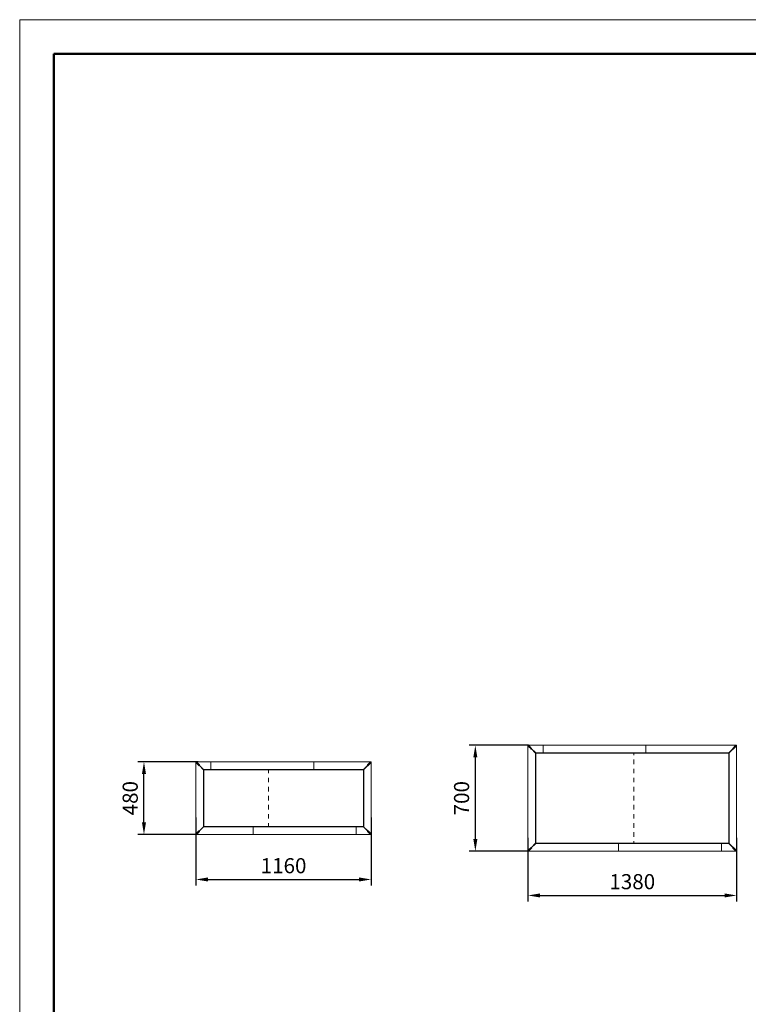
# Model space of a CAD drawing. Units: millimetres. Extents: x 300 to 15452, y 289 to 13311.
# Drawn here: x 300 to 5118, y 6800 to 13311 of the extents above; entities that cross this region are included whole.
import ezdxf

# ---------------------------------------------------------------- set-up
doc = ezdxf.new("R2010")
doc.units = ezdxf.units.MM
doc.header["$PDSIZE"] = -1
for name, color, linetype, lineweight in [('STAMP', 1, 'Continuous', 15), ('VELOPA-DIM', 2, 'Continuous', 15), ('VELOPA-FIG10', 2, 'Continuous', 9)]:
    doc.layers.add(name, color=color, linetype=linetype, lineweight=lineweight)
doc.styles.add('2-5TXT', font='arial.ttf')
doc.dimstyles.new('VELOPA', dxfattribs={"dimscale": 0, "dimtxt": 2.5, "dimasz": 2, "dimexe": 1, "dimexo": 1, "dimgap": 1, "dimtad": 1, "dimdec": 0, "dimdsep": 46, "dimtxsty": '2-5TXT', "dimcen": 8, "dimadec": 1, "dimazin": 0, "dimtfac": 1, "dimtdec": 0, "dimtmove": 0, "dimatfit": 3, "dimfxl": 1, "dimtolj": 1, "dimtzin": 0, "dimarcsym": 0})

# ---------------------------------------------------------------- blocks, each defined once
blk = doc.blocks.new('*D103')
at = {"layer": 'DEFPOINTS', "color": 0, "transparency": 16777216}
for p in [(1122, 8402.9), (1520.3, 8402.9), (1520.3, 7922.9)]:
    blk.add_point(p, dxfattribs=at)
at = {"layer": 'VELOPA-DIM', "color": 0, "lineweight": -2, "transparency": 16777216}
for p, q in [((1480.3, 8402.9), (1082, 8402.9)), ((1122, 8002.9), (1122, 8322.9)), ((1480.3, 7922.9), (1082, 7922.9))]:
    blk.add_line(p, q, dxfattribs=at)
at = {"layer": 'VELOPA-DIM', "color": 0, "transparency": 16777216}
for points in [[(1108.7, 8322.9), (1135.4, 8322.9), (1122, 8402.9)], [(1108.7, 8002.9), (1135.4, 8002.9), (1122, 7922.9)]]:
    blk.add_solid(points, dxfattribs=at)
at = {"layer": 'VELOPA-DIM', "color": 0, "lineweight": 5, "transparency": 16777216, "insert": (1031, 8162.9), "char_height": 100, "attachment_point": 5, "rotation": 90, "style": '2-5TXT'}
blk.add_mtext('\\A1;480', dxfattribs=at)
blk = doc.blocks.new('*D104')
at = {"layer": 'DEFPOINTS', "color": 0, "transparency": 16777216}
for p in [(3313.1, 8512.9), (3704.5, 8512.9), (3704.5, 7812.9)]:
    blk.add_point(p, dxfattribs=at)
at = {"layer": 'VELOPA-DIM', "color": 0, "lineweight": -2, "transparency": 16777216}
for p, q in [((3664.5, 8512.9), (3273.1, 8512.9)), ((3313.1, 7892.9), (3313.1, 8432.9)), ((3664.5, 7812.9), (3273.1, 7812.9))]:
    blk.add_line(p, q, dxfattribs=at)
at = {"layer": 'VELOPA-DIM', "color": 0, "transparency": 16777216}
for points in [[(3299.7, 8432.9), (3326.4, 8432.9), (3313.1, 8512.9)], [(3299.7, 7892.9), (3326.4, 7892.9), (3313.1, 7812.9)]]:
    blk.add_solid(points, dxfattribs=at)
at = {"layer": 'VELOPA-DIM', "color": 0, "lineweight": 5, "transparency": 16777216, "insert": (3222, 8162.9), "char_height": 100, "attachment_point": 5, "rotation": 90, "style": '2-5TXT'}
blk.add_mtext('\\A1;700', dxfattribs=at)
blk = doc.blocks.new('*D107')
at = {"layer": 'DEFPOINTS', "color": 0, "transparency": 16777216}
for p in [(1464.9, 8074.4), (2624.9, 8074.4), (2624.9, 7625.3)]:
    blk.add_point(p, dxfattribs=at)
at = {"layer": 'VELOPA-DIM', "color": 0, "lineweight": -2, "transparency": 16777216}
for p, q in [((1464.9, 8034.4), (1464.9, 7585.3)), ((2624.9, 8034.4), (2624.9, 7585.3)), ((1544.9, 7625.3), (2544.9, 7625.3))]:
    blk.add_line(p, q, dxfattribs=at)
at = {"layer": 'VELOPA-DIM', "color": 0, "transparency": 16777216}
for points in [[(1544.9, 7638.6), (1544.9, 7612), (1464.9, 7625.3)], [(2544.9, 7638.6), (2544.9, 7612), (2624.9, 7625.3)]]:
    blk.add_solid(points, dxfattribs=at)
at = {"layer": 'VELOPA-DIM', "color": 0, "lineweight": 5, "transparency": 16777216, "insert": (2044.9, 7716.4), "char_height": 100, "attachment_point": 5, "style": '2-5TXT'}
blk.add_mtext('\\A1;1160', dxfattribs=at)
blk = doc.blocks.new('*D108')
at = {"layer": 'DEFPOINTS', "color": 0, "transparency": 16777216}
for p in [(3660.6, 7940.3), (5040.6, 7940.3), (5040.6, 7519.7)]:
    blk.add_point(p, dxfattribs=at)
at = {"layer": 'VELOPA-DIM', "color": 0, "lineweight": -2, "transparency": 16777216}
for p, q in [((3660.6, 7900.3), (3660.6, 7479.7)), ((5040.6, 7900.3), (5040.6, 7479.7)), ((3740.6, 7519.7), (4960.6, 7519.7))]:
    blk.add_line(p, q, dxfattribs=at)
at = {"layer": 'VELOPA-DIM', "color": 0, "transparency": 16777216}
for points in [[(3740.6, 7533.1), (3740.6, 7506.4), (3660.6, 7519.7)], [(4960.6, 7533.1), (4960.6, 7506.4), (5040.6, 7519.7)]]:
    blk.add_solid(points, dxfattribs=at)
at = {"layer": 'VELOPA-DIM', "color": 0, "lineweight": 5, "transparency": 16777216, "insert": (4350.6, 7610.8), "char_height": 100, "attachment_point": 5, "style": '2-5TXT'}
blk.add_mtext('\\A1;1380', dxfattribs=at)

msp = doc.modelspace()

# ---------------------------------------------------------------- linework, layer by layer
at = {"layer": 'STAMP'}
for q in [(15451.6, 13311.1), (300.3, 288.6)]:
    msp.add_line((300.3, 13311.1), q, dxfattribs=at)
at = {"layer": 'STAMP', "lineweight": 50}
for p, q in [((525.3, 813.6), (525.3, 13086.1)), ((525.3, 13086.1), (15226.6, 13086.1))]:
    msp.add_line(p, q, dxfattribs=at)
at = {"layer": 'VELOPA-FIG10', "linetype": 'Continuous', "lineweight": 5}
for p, q in [((3662.6, 8509.9), (3660.6, 8509.9)), ((3660.6, 7815.9), (3660.6, 8509.9)), ((3662.6, 8506.6), (3660.6, 8506.6)), ((3662.6, 8506.5), (3660.6, 8506.5)), ((3662.6, 8506.5), (3662.6, 8509.9)), ((3662.9, 8505.4), (3663.4, 8505.4)), ((3663.4, 8505.4), (3663.7, 8505)), ((3663.6, 8510.9), (3663.6, 8512.9)), ((3663.6, 8512.9), (5037.6, 8512.9)), ((3663.6, 8510.9), (3667, 8510.9)), ((3663.6, 8509.2), (3684.2, 8488.6)), ((3684.9, 8489.3), (3664.3, 8509.9)), ((3681.1, 8488.4), (3665.1, 8504.4)), ((3666.9, 8510.9), (3666.9, 8512.9)), ((3667, 8512.9), (3667, 8510.9)), ((3668.1, 8510.6), (3668.1, 8510.1)), ((3668.5, 8509.8), (3668.1, 8510.1)), ((3669.1, 8508.4), (3685.1, 8492.4)), ((3683.2, 8488.6), (3684.2, 8488.6)), ((3684.2, 8488.6), (3709.2, 8463.6)), ((3684.9, 8489.3), (3684.9, 8490.3)), ((3709.9, 8464.3), (3684.9, 8489.3)), ((3760.6, 8460.9), (3760.6, 8512.9)), ((4440.6, 8460.9), (4440.6, 8512.9)), ((5016.3, 8489.3), (4991.3, 8464.3)), ((4992, 8463.6), (5017, 8488.6)), ((5016.1, 8492.4), (5032.1, 8508.4)), ((5036.9, 8509.9), (5016.3, 8489.3)), ((5016.3, 8489.3), (5016.3, 8490.3)), ((5017, 8488.6), (5037.6, 8509.2)), ((5018, 8488.6), (5017, 8488.6)), ((5036.1, 8504.4), (5020.1, 8488.4)), ((5033.1, 8510.1), (5032.7, 8509.8)), ((5033.1, 8510.6), (5033.1, 8510.1)), ((5034.2, 8510.9), (5034.2, 8512.9)), ((5034.2, 8510.9), (5037.6, 8510.9)), ((5034.3, 8512.9), (5034.3, 8510.9)), ((5037.5, 8505), (5037.8, 8505.4)), ((5037.6, 8512.9), (5037.6, 8510.9)), ((5038.3, 8505.4), (5037.8, 8505.4)), ((5038.6, 8509.9), (5038.6, 8506.5)), ((5038.6, 8509.9), (5040.6, 8509.9)), ((5038.6, 8506.6), (5040.6, 8506.6)), ((5038.6, 8506.5), (5040.6, 8506.5)), ((5040.6, 8509.9), (5040.6, 7815.9)), ((1466.9, 8399.9), (1464.9, 8399.9)), ((1464.9, 7925.9), (1464.9, 8399.9)), ((1466.9, 8396.5), (1466.9, 8399.9)), ((1467.9, 8400.9), (1467.9, 8402.9)), ((1467.9, 8402.9), (2621.9, 8402.9)), ((1467.9, 8400.9), (1471.4, 8400.9)), ((1489.2, 8379.3), (1468.6, 8399.9)), ((1471.2, 8400.9), (1471.2, 8402.9)), ((1471.4, 8402.9), (1471.4, 8400.9)), ((1472.4, 8400.6), (1472.4, 8400.1)), ((1472.8, 8399.8), (1472.4, 8400.1)), ((1564.9, 8350.9), (1564.9, 8402.9)), ((2244.9, 8350.9), (2244.9, 8402.9)), ((2621.2, 8399.9), (2600.7, 8379.3)), ((2617.4, 8400.1), (2617, 8399.8)), ((2617.4, 8400.6), (2617.4, 8400.1)), ((2618.5, 8400.9), (2618.5, 8402.9)), ((2618.5, 8400.9), (2621.9, 8400.9)), ((2618.6, 8402.9), (2618.6, 8400.9)), ((2621.9, 8402.9), (2621.9, 8400.9)), ((2622.9, 8399.9), (2622.9, 8396.5)), ((2622.9, 8399.9), (2624.9, 8399.9)), ((2624.9, 8399.9), (2624.9, 7925.9)), ((3709.2, 8463.6), (3712.6, 8460.2)), ((3713.3, 8460.9), (3709.9, 8464.3)), ((3710.7, 7864.7), (3710.7, 8461.1)), ((3712.4, 8462.8), (4988.8, 8462.8)), ((3712.6, 7865.6), (3712.6, 8460.2)), ((3713.3, 8460.9), (4987.9, 8460.9)), ((4360.6, 8462.8), (4360.6, 8447.9)), ((4360.6, 8417.9), (4360.6, 8387.9)), ((4991.3, 8464.3), (4987.9, 8460.9)), ((4988.6, 8460.2), (4992, 8463.6)), ((4988.6, 8460.2), (4988.6, 7865.6)), ((4990.5, 8461.1), (4990.5, 7864.7)), ((1466.9, 8396.6), (1464.9, 8396.6)), ((1466.9, 8396.5), (1464.9, 8396.5)), ((1467.3, 8395.4), (1467.7, 8395.4)), ((1467.7, 8395.4), (1468, 8395)), ((1467.9, 8399.2), (1488.5, 8378.6)), ((1485.4, 8378.4), (1469.4, 8394.4)), ((1473.4, 8398.4), (1489.5, 8382.4)), ((1487.5, 8378.6), (1488.5, 8378.6)), ((1488.5, 8378.6), (1513.5, 8353.6)), ((1489.2, 8379.3), (1489.2, 8380.3)), ((1514.2, 8354.3), (1489.2, 8379.3)), ((1513.5, 8353.6), (1516.9, 8350.2)), ((1517.6, 8350.9), (1514.2, 8354.3)), ((1515, 7974.7), (1515, 8351.1)), ((1516.7, 8352.8), (2573.1, 8352.8)), ((1516.9, 7975.6), (1516.9, 8350.2)), ((1517.6, 8350.9), (2572.2, 8350.9)), ((1944.9, 8352.8), (1944.9, 8327.9)), ((2575.3, 8354), (2572.2, 8350.9)), ((2572.9, 8350.2), (2576.3, 8353.6)), ((2572.9, 8350.2), (2572.9, 7975.6)), ((2574.8, 8351.1), (2574.8, 7974.7)), ((2600.7, 8379.3), (2575.6, 8354.3)), ((2576.3, 8353.6), (2601.4, 8378.6)), ((2600.4, 8382.4), (2616.4, 8398.4)), ((2600.7, 8379.3), (2600.7, 8380.3)), ((2601.4, 8378.6), (2621.9, 8399.2)), ((2602.4, 8378.6), (2601.4, 8378.6)), ((2620.4, 8394.4), (2604.4, 8378.4)), ((2621.9, 8395), (2622.2, 8395.4)), ((2622.6, 8395.4), (2622.2, 8395.4)), ((2622.9, 8396.6), (2624.9, 8396.6)), ((2622.9, 8396.5), (2624.9, 8396.5)), ((4360.6, 8357.9), (4360.6, 8327.9)), ((1944.9, 8297.9), (1944.9, 8267.9)), ((4360.6, 8297.9), (4360.6, 8267.9)), ((1944.9, 8237.9), (1944.9, 8207.9)), ((4360.6, 8237.9), (4360.6, 8207.9)), ((1944.9, 8177.9), (1944.9, 8147.9)), ((4360.6, 8177.9), (4360.6, 8147.9)), ((1944.9, 8117.9), (1944.9, 8087.9)), ((4360.6, 8117.9), (4360.6, 8087.9)), ((1944.9, 8057.9), (1944.9, 8027.9)), ((4360.6, 8057.9), (4360.6, 8027.9)), ((1488.5, 7947.2), (1467.9, 7926.6)), ((1468.6, 7925.9), (1489.2, 7946.5)), ((1469.4, 7931.4), (1485.4, 7947.4)), ((1487.5, 7947.2), (1488.5, 7947.2)), ((1513.5, 7972.2), (1488.5, 7947.2)), ((1489.2, 7946.5), (1514.2, 7971.5)), ((1489.2, 7946.5), (1489.2, 7945.5)), ((1516.9, 7975.6), (1513.5, 7972.2)), ((1514.5, 7971.8), (1517.6, 7974.9)), ((2573.1, 7973), (1516.7, 7973)), ((2572.2, 7974.9), (1517.6, 7974.9)), ((1844.9, 7974.9), (1844.9, 7922.9)), ((1944.9, 7997.9), (1944.9, 7973)), ((2524.9, 7974.9), (2524.9, 7922.9)), ((2572.2, 7974.9), (2575.6, 7971.5)), ((2576.3, 7972.2), (2572.9, 7975.6)), ((2575.6, 7971.5), (2600.7, 7946.5)), ((2601.4, 7947.2), (2576.3, 7972.2)), ((2600.7, 7946.5), (2600.7, 7945.5)), ((2600.7, 7946.5), (2621.2, 7925.9)), ((2602.4, 7947.2), (2601.4, 7947.2)), ((2621.9, 7926.6), (2601.4, 7947.2)), ((2604.4, 7947.4), (2620.4, 7931.4)), ((4360.6, 7997.9), (4360.6, 7967.9)), ((1466.9, 7929.3), (1464.9, 7929.3)), ((1466.9, 7929.2), (1464.9, 7929.2)), ((1466.9, 7925.9), (1464.9, 7925.9)), ((1466.9, 7925.9), (1466.9, 7929.3)), ((1467.3, 7930.4), (1467.7, 7930.4)), ((1468, 7930.8), (1467.7, 7930.4)), ((1467.9, 7922.9), (1467.9, 7924.9)), ((1471.4, 7924.9), (1467.9, 7924.9)), ((2621.9, 7922.9), (1467.9, 7922.9)), ((1471.2, 7922.9), (1471.2, 7924.9)), ((1471.4, 7924.9), (1471.4, 7922.9)), ((1472.4, 7925.7), (1472.8, 7926)), ((1472.4, 7925.2), (1472.4, 7925.7)), ((1489.5, 7943.4), (1473.4, 7927.4)), ((2616.4, 7927.4), (2600.4, 7943.4)), ((2617, 7926), (2617.4, 7925.7)), ((2617.4, 7925.2), (2617.4, 7925.7)), ((2618.5, 7922.9), (2618.5, 7924.9)), ((2621.9, 7924.9), (2618.5, 7924.9)), ((2618.6, 7924.9), (2618.6, 7922.9)), ((2622.2, 7930.4), (2621.9, 7930.8)), ((2621.9, 7924.9), (2621.9, 7922.9)), ((2622.6, 7930.4), (2622.2, 7930.4)), ((2622.9, 7929.3), (2624.9, 7929.3)), ((2622.9, 7929.3), (2622.9, 7925.9)), ((2622.9, 7929.2), (2624.9, 7929.2)), ((2622.9, 7925.9), (2624.9, 7925.9)), ((4360.6, 7937.9), (4360.6, 7907.9)), ((3662.6, 7819.3), (3660.6, 7819.3)), ((3662.6, 7819.2), (3660.6, 7819.2)), ((3662.6, 7815.9), (3660.6, 7815.9)), ((3662.6, 7815.9), (3662.6, 7819.3)), ((3662.9, 7820.4), (3663.4, 7820.4)), ((3663.7, 7820.8), (3663.4, 7820.4)), ((3684.2, 7837.2), (3663.6, 7816.6)), ((3663.6, 7812.9), (3663.6, 7814.9)), ((3667, 7814.9), (3663.6, 7814.9)), ((3664.3, 7815.9), (3684.9, 7836.5)), ((3665.1, 7821.4), (3681.1, 7837.4)), ((3666.9, 7812.9), (3666.9, 7814.9)), ((3667, 7814.9), (3667, 7812.9)), ((3668.1, 7815.7), (3668.5, 7816)), ((3668.1, 7815.2), (3668.1, 7815.7)), ((3685.1, 7833.4), (3669.1, 7817.4)), ((3683.2, 7837.2), (3684.2, 7837.2)), ((3709.2, 7862.2), (3684.2, 7837.2)), ((3684.9, 7836.5), (3709.9, 7861.5)), ((3684.9, 7836.5), (3684.9, 7835.5)), ((3712.6, 7865.6), (3709.2, 7862.2)), ((3709.9, 7861.5), (3713.3, 7864.9)), ((4988.8, 7863), (3712.4, 7863)), ((4987.9, 7864.9), (3713.3, 7864.9)), ((4260.6, 7864.9), (4260.6, 7812.9)), ((4360.6, 7877.9), (4360.6, 7863)), ((4940.6, 7864.9), (4940.6, 7812.9)), ((4987.9, 7864.9), (4991.3, 7861.5)), ((4992, 7862.2), (4988.6, 7865.6)), ((4991.3, 7861.5), (5016.3, 7836.5)), ((5017, 7837.2), (4992, 7862.2)), ((5032.1, 7817.4), (5016.1, 7833.4)), ((5016.3, 7836.5), (5016.3, 7835.5)), ((5016.3, 7836.5), (5036.9, 7815.9)), ((5018, 7837.2), (5017, 7837.2)), ((5037.6, 7816.6), (5017, 7837.2)), ((5020.1, 7837.4), (5036.1, 7821.4)), ((5032.7, 7816), (5033.1, 7815.7)), ((5033.1, 7815.2), (5033.1, 7815.7)), ((5034.2, 7812.9), (5034.2, 7814.9)), ((5037.6, 7814.9), (5034.2, 7814.9)), ((5034.3, 7814.9), (5034.3, 7812.9)), ((5037.8, 7820.4), (5037.5, 7820.8)), ((5037.6, 7814.9), (5037.6, 7812.9)), ((5038.3, 7820.4), (5037.8, 7820.4)), ((5038.6, 7819.3), (5040.6, 7819.3)), ((5038.6, 7819.3), (5038.6, 7815.9)), ((5038.6, 7819.2), (5040.6, 7819.2)), ((5038.6, 7815.9), (5040.6, 7815.9)), ((5037.6, 7812.9), (3663.6, 7812.9))]:
    msp.add_line(p, q, dxfattribs=at)
for centre, radius, start, end in [((3682.5, 8489.7), 1.98, 224.04235, 325.43533), ((3681.4, 8489.9), 2.12, 285.87728, 324.11482), ((3683.7, 8491), 1.98, 304.56221, 45.95891), ((3683.6, 8492), 2.12, 305.89175, 344.1107), ((5017.4, 8491), 1.98, 134.04652, 235.43236), ((5017.6, 8492), 2.12, 195.89504, 234.10251), ((5018.7, 8489.7), 1.98, 214.56386, 315.95809), ((5019.7, 8489.9), 2.12, 215.89453, 254.11901), ((1486.9, 8379.7), 1.98, 224.04204, 325.43619), ((1485.8, 8379.9), 2.12, 285.87816, 324.11395), ((1488.1, 8381), 1.98, 304.56518, 45.95599), ((1488, 8382), 2.12, 305.89251, 344.11398), ((2601.8, 8381), 1.98, 134.04664, 235.43219), ((2601.9, 8382), 2.12, 195.88452, 234.10497), ((2603, 8379.7), 1.98, 214.56372, 315.95805), ((2604.1, 8379.9), 2.12, 215.89481, 254.11309), ((1486.9, 7946), 1.98, 34.56381, 135.95796), ((1485.8, 7945.9), 2.12, 35.88605, 74.12184), ((1488.1, 7944.8), 1.98, 314.04401, 55.43482), ((1488, 7943.7), 2.12, 15.88602, 54.10749), ((2601.8, 7944.8), 1.98, 124.56781, 225.95336), ((2601.9, 7943.7), 2.12, 125.89503, 164.11548), ((2603, 7946), 1.98, 44.04195, 145.43628), ((2604.1, 7945.9), 2.12, 105.88691, 144.10519), ((2622.1, 7925.7), 0.899, 11.81413, 97.65976), ((3682.5, 7836), 1.98, 34.56467, 135.95765), ((3681.4, 7835.9), 2.12, 35.88518, 74.12272), ((3683.7, 7834.8), 1.98, 314.04109, 55.43779), ((3683.6, 7833.7), 2.12, 15.8893, 54.10825), ((5017.4, 7834.8), 1.98, 124.56764, 225.95348), ((5017.6, 7833.7), 2.12, 125.89749, 164.10496), ((5018.7, 7836), 1.98, 44.04191, 145.43614), ((5019.7, 7835.9), 2.12, 105.88099, 144.10547), ((5037.7, 7815.7), 0.899, 11.81003, 97.65629)]:
    msp.add_arc(centre, radius, start, end, dxfattribs=at)
for centre, major_axis, start_param, end_param in [((3663.6, 8509.9), (1, 0), 3.141593, 4.712389), ((3663.6, 8509.9), (0, 1), 4.712389, 6.283185), ((5037.6, 8509.9), (0, 1), 0, 1.570796), ((5037.6, 8509.9), (1, 0), 4.712389, 6.283185), ((1467.9, 8399.9), (1, 0), 3.141593, 4.712389), ((1467.9, 8399.9), (0, 1), 4.712389, 6.283185), ((2621.9, 8399.9), (0, 1), 0, 1.570796), ((2621.9, 8399.9), (1, 0), 4.712389, 6.283185), ((1467.9, 7925.9), (1, 0), 1.570796, 3.141593), ((1467.9, 7925.9), (0, 1), 3.141593, 4.712389), ((2621.9, 7925.9), (0, 1), 1.570796, 3.141593), ((3663.6, 7815.9), (1, 0), 1.570796, 3.141593), ((3663.6, 7815.9), (0, 1), 3.141593, 4.712389), ((5037.6, 7815.9), (0, 1), 1.570796, 3.141593)]:
    msp.add_ellipse(centre, major_axis=major_axis, ratio=0.707107, start_param=start_param, end_param=end_param, dxfattribs=at)
for points, knots in [([(3663.6, 8512.9), (3663.3, 8512.9), (3662.9, 8512.8), (3662.2, 8512.6), (3661.4, 8512.1), (3660.9, 8511.4), (3660.6, 8510.6), (3660.6, 8510.2), (3660.6, 8509.9)], [0, 0, 0, 0, 0.1583349, 0.2931078, 0.4914998, 0.6997077, 0.8384295, 1, 1, 1, 1]), ([(3660.6, 8506.5), (3660.6, 8506.4), (3660.7, 8506.3), (3661.2, 8506), (3661.9, 8505.8), (3662.6, 8505.5), (3662.9, 8505.4)], [0, 0, 0, 0, 0.236476, 0.481557, 0.735874, 1, 1, 1, 1]), ([(3663.6, 8510.9), (3663.5, 8510.9), (3663.4, 8510.9), (3663.1, 8510.8), (3662.9, 8510.6), (3662.7, 8510.4), (3662.6, 8510.1), (3662.6, 8510), (3662.6, 8509.9)], [0, 0, 0, 0, 0.160965, 0.296448, 0.492002, 0.6974, 0.836467, 1, 1, 1, 1]), ([(3662.6, 8506.5), (3662.6, 8506.4), (3662.6, 8506.3), (3662.8, 8506), (3663, 8505.7), (3663.3, 8505.5), (3663.4, 8505.4)], [0, 0, 0, 0, 0.2140104, 0.4503669, 0.71173, 1, 1, 1, 1]), ([(3662.9, 8505.4), (3663.3, 8505.2), (3664, 8504.9), (3664.7, 8504.6), (3665.1, 8504.4)], [0, 0, 0, 0, 0.5000045, 1, 1, 1, 1]), ([(3668.1, 8510.6), (3668, 8510.9), (3667.7, 8511.5), (3667.4, 8512.1), (3667.3, 8512.5), (3667.2, 8512.8), (3667.1, 8512.9), (3667, 8512.9)], [0, 0, 0, 0, 0.271606, 0.443969, 0.637053, 0.797385, 1, 1, 1, 1]), ([(3668.1, 8510.1), (3668, 8510.2), (3667.7, 8510.4), (3667.5, 8510.6), (3667.3, 8510.8), (3667.2, 8510.9), (3667.1, 8510.9), (3667, 8510.9)], [0, 0, 0, 0, 0.307214, 0.491381, 0.672468, 0.817939, 1, 1, 1, 1]), ([(3669.1, 8508.4), (3668.9, 8508.7), (3668.6, 8509.4), (3668.3, 8510.2), (3668.1, 8510.6)], [0, 0, 0, 0, 0.500002, 1, 1, 1, 1]), ([(5033.1, 8510.6), (5032.9, 8510.2), (5032.6, 8509.4), (5032.2, 8508.7), (5032.1, 8508.4)], [0, 0, 0, 0, 0.500014, 1, 1, 1, 1]), ([(5034.2, 8512.9), (5034.1, 8512.9), (5034, 8512.8), (5033.7, 8512.3), (5033.4, 8511.6), (5033.2, 8510.9), (5033.1, 8510.6)], [0, 0, 0, 0, 0.236487, 0.481569, 0.735898, 1, 1, 1, 1]), ([(5034.2, 8510.9), (5034.1, 8510.9), (5034, 8510.9), (5033.7, 8510.7), (5033.4, 8510.4), (5033.2, 8510.2), (5033.1, 8510.1)], [0, 0, 0, 0, 0.2140574, 0.4504221, 0.7117887, 1, 1, 1, 1]), ([(5036.1, 8504.4), (5036.4, 8504.6), (5037.1, 8504.9), (5037.9, 8505.2), (5038.3, 8505.4)], [0, 0, 0, 0, 0.500059, 1, 1, 1, 1]), ([(5040.6, 8509.9), (5040.6, 8510.1), (5040.5, 8510.6), (5040.3, 8511.3), (5039.8, 8512), (5039.1, 8512.6), (5038.3, 8512.8), (5037.8, 8512.9), (5037.6, 8512.9)], [0, 0, 0, 0, 0.15833, 0.293128, 0.491507, 0.699721, 0.838429, 1, 1, 1, 1]), ([(5038.6, 8509.9), (5038.6, 8510), (5038.6, 8510.1), (5038.5, 8510.4), (5038.3, 8510.6), (5038.1, 8510.8), (5037.8, 8510.9), (5037.7, 8510.9), (5037.6, 8510.9)], [0, 0, 0, 0, 0.160981, 0.296473, 0.491951, 0.697351, 0.836461, 1, 1, 1, 1]), ([(5037.8, 8505.4), (5037.9, 8505.5), (5038.1, 8505.7), (5038.3, 8506), (5038.5, 8506.2), (5038.6, 8506.3), (5038.6, 8506.4), (5038.6, 8506.5)], [0, 0, 0, 0, 0.3071521, 0.4913655, 0.6724687, 0.8179561, 1, 1, 1, 1]), ([(5038.3, 8505.4), (5038.6, 8505.5), (5039.2, 8505.7), (5039.8, 8506), (5040.2, 8506.2), (5040.5, 8506.3), (5040.6, 8506.4), (5040.6, 8506.5)], [0, 0, 0, 0, 0.271619, 0.443975, 0.637053, 0.797384, 1, 1, 1, 1]), ([(1467.9, 8402.9), (1467.7, 8402.9), (1467.2, 8402.8), (1466.5, 8402.6), (1465.8, 8402.1), (1465.3, 8401.4), (1465, 8400.6), (1465, 8400.2), (1464.9, 8399.9)], [0, 0, 0, 0, 0.158334, 0.293119, 0.491501, 0.699709, 0.838432, 1, 1, 1, 1]), ([(1467.9, 8400.9), (1467.9, 8400.9), (1467.7, 8400.9), (1467.5, 8400.8), (1467.2, 8400.6), (1467, 8400.4), (1466.9, 8400.1), (1466.9, 8400), (1466.9, 8399.9)], [0, 0, 0, 0, 0.16096, 0.296439, 0.491983, 0.697378, 0.836469, 1, 1, 1, 1]), ([(1472.4, 8400.6), (1472.3, 8400.9), (1472.1, 8401.5), (1471.8, 8402.1), (1471.7, 8402.5), (1471.5, 8402.8), (1471.4, 8402.9), (1471.4, 8402.9)], [0, 0, 0, 0, 0.271608, 0.443967, 0.637041, 0.797388, 1, 1, 1, 1]), ([(1472.4, 8400.1), (1472.3, 8400.2), (1472.1, 8400.4), (1471.8, 8400.6), (1471.7, 8400.8), (1471.5, 8400.9), (1471.4, 8400.9), (1471.4, 8400.9)], [0, 0, 0, 0, 0.307218, 0.491383, 0.672467, 0.817928, 1, 1, 1, 1]), ([(1473.4, 8398.4), (1473.3, 8398.7), (1472.9, 8399.4), (1472.6, 8400.2), (1472.4, 8400.6)], [0, 0, 0, 0, 0.500003, 1, 1, 1, 1]), ([(2617.4, 8400.6), (2617.3, 8400.2), (2616.9, 8399.4), (2616.6, 8398.7), (2616.4, 8398.4)], [0, 0, 0, 0, 0.499987, 1, 1, 1, 1]), ([(2618.5, 8402.9), (2618.4, 8402.9), (2618.3, 8402.8), (2618.1, 8402.3), (2617.8, 8401.6), (2617.5, 8400.9), (2617.4, 8400.6)], [0, 0, 0, 0, 0.236481, 0.481573, 0.73589, 1, 1, 1, 1]), ([(2618.5, 8400.9), (2618.4, 8400.9), (2618.3, 8400.9), (2618.1, 8400.7), (2617.8, 8400.4), (2617.5, 8400.2), (2617.4, 8400.1)], [0, 0, 0, 0, 0.214048, 0.45038, 0.711739, 1, 1, 1, 1]), ([(2624.9, 8399.9), (2624.9, 8400.1), (2624.9, 8400.6), (2624.6, 8401.3), (2624.1, 8402), (2623.4, 8402.6), (2622.7, 8402.8), (2622.2, 8402.9), (2621.9, 8402.9)], [0, 0, 0, 0, 0.158329, 0.293109, 0.491511, 0.699702, 0.838432, 1, 1, 1, 1]), ([(2622.9, 8399.9), (2622.9, 8400), (2622.9, 8400.1), (2622.8, 8400.4), (2622.7, 8400.6), (2622.4, 8400.8), (2622.2, 8400.9), (2622, 8400.9), (2621.9, 8400.9)], [0, 0, 0, 0, 0.160975, 0.296448, 0.491962, 0.697358, 0.836473, 1, 1, 1, 1]), ([(3709.2, 8463.6), (3709.4, 8463.4), (3709.8, 8463), (3710.3, 8462.3), (3710.6, 8461.7), (3710.7, 8461.3), (3710.7, 8461.1)], [0, 0, 0, 0, 0.249995, 0.499994, 0.749992, 1, 1, 1, 1]), ([(3712.4, 8462.8), (3712.2, 8462.8), (3711.8, 8462.9), (3711.1, 8463.2), (3710.5, 8463.7), (3710.1, 8464.1), (3709.9, 8464.3)], [0, 0, 0, 0, 0.250008, 0.500014, 0.75, 1, 1, 1, 1]), ([(4991.3, 8464.3), (4991.1, 8464.1), (4990.7, 8463.7), (4990, 8463.2), (4989.4, 8462.9), (4989, 8462.8), (4988.8, 8462.8)], [0, 0, 0, 0, 0.250014, 0.499995, 0.750016, 1, 1, 1, 1]), ([(4990.5, 8461.1), (4990.5, 8461.3), (4990.6, 8461.7), (4990.9, 8462.3), (4991.3, 8463), (4991.8, 8463.4), (4992, 8463.6)], [0, 0, 0, 0, 0.250011, 0.500013, 0.750002, 1, 1, 1, 1]), ([(1464.9, 8396.5), (1465, 8396.4), (1465, 8396.3), (1465.5, 8396), (1466.3, 8395.8), (1466.9, 8395.5), (1467.3, 8395.4)], [0, 0, 0, 0, 0.23648, 0.481573, 0.735893, 1, 1, 1, 1]), ([(1466.9, 8396.5), (1466.9, 8396.4), (1467, 8396.3), (1467.1, 8396), (1467.4, 8395.7), (1467.6, 8395.5), (1467.7, 8395.4)], [0, 0, 0, 0, 0.214044, 0.450384, 0.711739, 1, 1, 1, 1]), ([(1467.3, 8395.4), (1467.6, 8395.2), (1468.4, 8394.9), (1469.1, 8394.6), (1469.4, 8394.4)], [0, 0, 0, 0, 0.499995, 1, 1, 1, 1]), ([(1513.5, 8353.6), (1513.7, 8353.4), (1514.2, 8353), (1514.7, 8352.3), (1515, 8351.7), (1515, 8351.3), (1515, 8351.1)], [0, 0, 0, 0, 0.250003, 0.499997, 0.749999, 1, 1, 1, 1]), ([(1516.7, 8352.8), (1516.5, 8352.8), (1516.1, 8352.9), (1515.5, 8353.2), (1514.9, 8353.7), (1514.4, 8354.1), (1514.2, 8354.3)], [0, 0, 0, 0, 0.250003, 0.499995, 0.749997, 1, 1, 1, 1]), ([(2575.6, 8354.3), (2575.4, 8354.1), (2575, 8353.7), (2574.4, 8353.2), (2573.8, 8352.9), (2573.3, 8352.8), (2573.1, 8352.8)], [0, 0, 0, 0, 0.250001, 0.5, 0.749999, 1, 1, 1, 1]), ([(2574.8, 8351.1), (2574.9, 8351.3), (2574.9, 8351.7), (2575.2, 8352.3), (2575.7, 8353), (2576.1, 8353.4), (2576.3, 8353.6)], [0, 0, 0, 0, 0.250001, 0.5, 0.749995, 1, 1, 1, 1]), ([(2620.4, 8394.4), (2620.8, 8394.6), (2621.5, 8394.9), (2622.2, 8395.2), (2622.6, 8395.4)], [0, 0, 0, 0, 0.500016, 1, 1, 1, 1]), ([(2622.2, 8395.4), (2622.3, 8395.5), (2622.4, 8395.7), (2622.7, 8396), (2622.8, 8396.2), (2622.9, 8396.3), (2622.9, 8396.4), (2622.9, 8396.5)], [0, 0, 0, 0, 0.307233, 0.491368, 0.672468, 0.817925, 1, 1, 1, 1]), ([(2622.6, 8395.4), (2623, 8395.5), (2623.5, 8395.7), (2624.1, 8396), (2624.6, 8396.2), (2624.9, 8396.3), (2624.9, 8396.4), (2624.9, 8396.5)], [0, 0, 0, 0, 0.271596, 0.443954, 0.63704, 0.797386, 1, 1, 1, 1]), ([(1515, 7974.7), (1515, 7974.5), (1515, 7974.1), (1514.7, 7973.4), (1514.2, 7972.8), (1513.7, 7972.4), (1513.5, 7972.2)], [0, 0, 0, 0, 0.250001, 0.500003, 0.749997, 1, 1, 1, 1]), ([(1514.2, 7971.5), (1514.4, 7971.7), (1514.9, 7972.1), (1515.5, 7972.6), (1516.1, 7972.9), (1516.5, 7973), (1516.7, 7973)], [0, 0, 0, 0, 0.250003, 0.500005, 0.749997, 1, 1, 1, 1]), ([(2573.1, 7973), (2573.3, 7973), (2573.8, 7972.9), (2574.4, 7972.6), (2575, 7972.1), (2575.4, 7971.7), (2575.6, 7971.5)], [0, 0, 0, 0, 0.250001, 0.5, 0.749999, 1, 1, 1, 1]), ([(2576.3, 7972.2), (2576.1, 7972.4), (2575.7, 7972.8), (2575.2, 7973.4), (2574.9, 7974.1), (2574.9, 7974.5), (2574.8, 7974.7)], [0, 0, 0, 0, 0.250005, 0.5, 0.749999, 1, 1, 1, 1]), ([(1467.3, 7930.4), (1466.9, 7930.3), (1466.4, 7930), (1465.7, 7929.8), (1465.3, 7929.6), (1465, 7929.5), (1465, 7929.4), (1464.9, 7929.3)], [0, 0, 0, 0, 0.271608, 0.443965, 0.637041, 0.797386, 1, 1, 1, 1]), ([(1464.9, 7925.9), (1465, 7925.6), (1465, 7925.2), (1465.3, 7924.5), (1465.8, 7923.8), (1466.5, 7923.2), (1467.2, 7922.9), (1467.7, 7922.9), (1467.9, 7922.9)], [0, 0, 0, 0, 0.158331, 0.293116, 0.491507, 0.699711, 0.838431, 1, 1, 1, 1]), ([(1467.7, 7930.4), (1467.6, 7930.3), (1467.4, 7930.1), (1467.2, 7929.8), (1467.1, 7929.6), (1467, 7929.5), (1466.9, 7929.4), (1466.9, 7929.3)], [0, 0, 0, 0, 0.307232, 0.491386, 0.672469, 0.817926, 1, 1, 1, 1]), ([(1466.9, 7925.9), (1466.9, 7925.8), (1466.9, 7925.7), (1467, 7925.4), (1467.2, 7925.2), (1467.4, 7925), (1467.7, 7924.9), (1467.8, 7924.9), (1467.9, 7924.9)], [0, 0, 0, 0, 0.160974, 0.296449, 0.491987, 0.697387, 0.83647, 1, 1, 1, 1]), ([(1469.4, 7931.4), (1469.1, 7931.2), (1468.4, 7930.9), (1467.6, 7930.6), (1467.3, 7930.4)], [0, 0, 0, 0, 0.500006, 1, 1, 1, 1]), ([(1471.4, 7924.9), (1471.4, 7924.9), (1471.5, 7924.9), (1471.8, 7925.1), (1472.1, 7925.4), (1472.3, 7925.6), (1472.4, 7925.7)], [0, 0, 0, 0, 0.214048, 0.45038, 0.711739, 1, 1, 1, 1]), ([(1471.4, 7922.9), (1471.4, 7922.9), (1471.5, 7923), (1471.8, 7923.5), (1472.1, 7924.2), (1472.3, 7924.9), (1472.4, 7925.2)], [0, 0, 0, 0, 0.236481, 0.481573, 0.73589, 1, 1, 1, 1]), ([(1472.4, 7925.2), (1472.6, 7925.6), (1472.9, 7926.4), (1473.3, 7927), (1473.4, 7927.4)], [0, 0, 0, 0, 0.5000016, 1, 1, 1, 1]), ([(2616.4, 7927.4), (2616.6, 7927), (2616.9, 7926.4), (2617.3, 7925.6), (2617.4, 7925.2)], [0, 0, 0, 0, 0.500013, 1, 1, 1, 1]), ([(2617.4, 7925.7), (2617.6, 7925.6), (2617.8, 7925.4), (2618.1, 7925.2), (2618.2, 7925), (2618.4, 7924.9), (2618.5, 7924.9), (2618.5, 7924.9)], [0, 0, 0, 0, 0.307218, 0.491382, 0.672467, 0.817945, 1, 1, 1, 1]), ([(2617.4, 7925.2), (2617.6, 7924.9), (2617.8, 7924.3), (2618.1, 7923.7), (2618.2, 7923.3), (2618.4, 7923), (2618.5, 7922.9), (2618.5, 7922.9)], [0, 0, 0, 0, 0.271608, 0.443967, 0.637041, 0.797391, 1, 1, 1, 1]), ([(2622.6, 7930.4), (2622.2, 7930.6), (2621.5, 7930.9), (2620.8, 7931.2), (2620.4, 7931.4)], [0, 0, 0, 0, 0.499985, 1, 1, 1, 1]), ([(2621.9, 7924.9), (2622, 7924.9), (2622.2, 7924.9), (2622.4, 7925), (2622.6, 7925.2), (2622.8, 7925.4), (2622.9, 7925.7), (2622.9, 7925.8), (2622.9, 7925.9)], [0, 0, 0, 0, 0.161027, 0.296435, 0.492004, 0.697393, 0.836469, 1, 1, 1, 1]), ([(2621.9, 7922.9), (2622.2, 7922.9), (2622.6, 7922.9), (2623.4, 7923.2), (2624.1, 7923.7), (2624.6, 7924.4), (2624.9, 7925.2), (2624.9, 7925.6), (2624.9, 7925.9)], [0, 0, 0, 0, 0.1583324, 0.293128, 0.4915189, 0.6997102, 0.8384319, 1, 1, 1, 1]), ([(2622.9, 7929.3), (2622.9, 7929.4), (2622.9, 7929.5), (2622.7, 7929.8), (2622.5, 7930.1), (2622.3, 7930.3), (2622.2, 7930.4)], [0, 0, 0, 0, 0.214052, 0.450396, 0.711756, 1, 1, 1, 1]), ([(2624.9, 7929.3), (2624.9, 7929.4), (2624.8, 7929.5), (2624.3, 7929.7), (2623.6, 7930), (2622.9, 7930.3), (2622.6, 7930.4)], [0, 0, 0, 0, 0.236481, 0.481581, 0.735892, 1, 1, 1, 1]), ([(3662.9, 7820.4), (3662.6, 7820.3), (3662, 7820), (3661.4, 7819.8), (3660.9, 7819.6), (3660.6, 7819.5), (3660.6, 7819.4), (3660.6, 7819.3)], [0, 0, 0, 0, 0.271617, 0.4439719, 0.6370486, 0.7973889, 1, 1, 1, 1]), ([(3660.6, 7815.9), (3660.6, 7815.6), (3660.6, 7815.2), (3660.9, 7814.5), (3661.4, 7813.8), (3662.1, 7813.2), (3662.9, 7812.9), (3663.3, 7812.9), (3663.6, 7812.9)], [0, 0, 0, 0, 0.158329, 0.293118, 0.49151, 0.699723, 0.83843, 1, 1, 1, 1]), ([(3663.4, 7820.4), (3663.2, 7820.3), (3663.1, 7820.1), (3662.9, 7819.8), (3662.7, 7819.6), (3662.6, 7819.5), (3662.6, 7819.4), (3662.6, 7819.3)], [0, 0, 0, 0, 0.307229, 0.491401, 0.672467, 0.817952, 1, 1, 1, 1]), ([(3662.6, 7815.9), (3662.6, 7815.8), (3662.6, 7815.7), (3662.7, 7815.4), (3662.9, 7815.2), (3663.1, 7815), (3663.3, 7814.9), (3663.5, 7814.9), (3663.6, 7814.9)], [0, 0, 0, 0, 0.160982, 0.29645, 0.492015, 0.697417, 0.836459, 1, 1, 1, 1]), ([(3665.1, 7821.4), (3664.7, 7821.2), (3664, 7820.9), (3663.3, 7820.6), (3662.9, 7820.4)], [0, 0, 0, 0, 0.4999955, 1, 1, 1, 1]), ([(3667, 7814.9), (3667.1, 7814.9), (3667.2, 7814.9), (3667.4, 7815.1), (3667.7, 7815.4), (3668, 7815.6), (3668.1, 7815.7)], [0, 0, 0, 0, 0.21402, 0.450381, 0.711744, 1, 1, 1, 1]), ([(3667, 7812.9), (3667.1, 7812.9), (3667.2, 7813), (3667.4, 7813.5), (3667.7, 7814.2), (3668, 7814.9), (3668.1, 7815.2)], [0, 0, 0, 0, 0.2364812, 0.4815623, 0.7358893, 1, 1, 1, 1]), ([(3668.1, 7815.2), (3668.3, 7815.6), (3668.6, 7816.4), (3668.9, 7817), (3669.1, 7817.4)], [0, 0, 0, 0, 0.500004, 1, 1, 1, 1]), ([(3710.7, 7864.7), (3710.7, 7864.5), (3710.6, 7864.1), (3710.3, 7863.4), (3709.8, 7862.8), (3709.4, 7862.4), (3709.2, 7862.2)], [0, 0, 0, 0, 0.250008, 0.500006, 0.750005, 1, 1, 1, 1]), ([(3709.9, 7861.5), (3710.1, 7861.7), (3710.5, 7862.1), (3711.1, 7862.6), (3711.8, 7862.9), (3712.2, 7863), (3712.4, 7863)], [0, 0, 0, 0, 0.25, 0.499986, 0.749992, 1, 1, 1, 1]), ([(4988.8, 7863), (4989, 7863), (4989.4, 7862.9), (4990, 7862.6), (4990.7, 7862.1), (4991.1, 7861.7), (4991.3, 7861.5)], [0, 0, 0, 0, 0.249984, 0.500005, 0.749986, 1, 1, 1, 1]), ([(4992, 7862.2), (4991.8, 7862.4), (4991.3, 7862.8), (4990.9, 7863.4), (4990.6, 7864.1), (4990.5, 7864.5), (4990.5, 7864.7)], [0, 0, 0, 0, 0.249998, 0.499987, 0.749989, 1, 1, 1, 1]), ([(5032.1, 7817.4), (5032.2, 7817), (5032.6, 7816.4), (5032.9, 7815.6), (5033.1, 7815.2)], [0, 0, 0, 0, 0.499992, 1, 1, 1, 1]), ([(5033.1, 7815.7), (5033.2, 7815.6), (5033.4, 7815.4), (5033.7, 7815.2), (5033.9, 7815), (5034, 7814.9), (5034.1, 7814.9), (5034.2, 7814.9)], [0, 0, 0, 0, 0.3071627, 0.4913787, 0.6724661, 0.8179715, 1, 1, 1, 1]), ([(5033.1, 7815.2), (5033.2, 7814.9), (5033.4, 7814.3), (5033.7, 7813.7), (5033.9, 7813.3), (5034, 7813), (5034.1, 7812.9), (5034.2, 7812.9)], [0, 0, 0, 0, 0.271596, 0.443968, 0.637052, 0.79739, 1, 1, 1, 1]), ([(5038.3, 7820.4), (5037.9, 7820.6), (5037.1, 7820.9), (5036.4, 7821.2), (5036.1, 7821.4)], [0, 0, 0, 0, 0.499941, 1, 1, 1, 1]), ([(5037.6, 7814.9), (5037.7, 7814.9), (5037.8, 7814.9), (5038.1, 7815), (5038.3, 7815.2), (5038.5, 7815.4), (5038.6, 7815.7), (5038.6, 7815.8), (5038.6, 7815.9)], [0, 0, 0, 0, 0.1609018, 0.2963899, 0.491953, 0.6974032, 0.8364511, 1, 1, 1, 1]), ([(5037.6, 7812.9), (5037.8, 7812.9), (5038.3, 7812.9), (5039, 7813.2), (5039.7, 7813.7), (5040.2, 7814.4), (5040.5, 7815.2), (5040.6, 7815.6), (5040.6, 7815.9)], [0, 0, 0, 0, 0.158337, 0.293089, 0.491504, 0.6997, 0.838424, 1, 1, 1, 1]), ([(5038.6, 7819.3), (5038.6, 7819.4), (5038.6, 7819.5), (5038.4, 7819.8), (5038.1, 7820.1), (5037.9, 7820.3), (5037.8, 7820.4)], [0, 0, 0, 0, 0.214024, 0.450421, 0.711801, 1, 1, 1, 1]), ([(5040.6, 7819.3), (5040.6, 7819.4), (5040.5, 7819.5), (5040, 7819.7), (5039.2, 7820), (5038.6, 7820.3), (5038.3, 7820.4)], [0, 0, 0, 0, 0.236485, 0.481569, 0.73587, 1, 1, 1, 1])]:
    msp.add_open_spline(points, degree=3, knots=knots, dxfattribs=at)

# ---------------------------------------------------------------- dimensions: what is measured, and where the dimension line sits
at = {"layer": 'VELOPA-DIM', "lineweight": 5}
for base, p1, p2, picture, middle in [((3313.1, 8512.9), (3704.5, 7812.9), (3704.5, 8512.9), '*D104', (3222, 8162.9)), ((1122, 8402.9), (1520.3, 7922.9), (1520.3, 8402.9), '*D103', (1031, 8162.9))]:
    dim = msp.add_linear_dim(base=base, p1=p1, p2=p2, angle=90, dimstyle='VELOPA', override={"dimscale": 40}, dxfattribs=at)
    dim.commit()
    dim.dimension.update_dxf_attribs({"geometry": picture, "text_midpoint": middle})
for base, p1, p2, picture, middle in [((2624.9, 7625.3), (1464.9, 8074.4), (2624.9, 8074.4), '*D107', (2044.9, 7716.4)), ((5040.6, 7519.7), (3660.6, 7940.3), (5040.6, 7940.3), '*D108', (4350.6, 7610.8))]:
    dim = msp.add_linear_dim(base=base, p1=p1, p2=p2, dimstyle='VELOPA', override={"dimscale": 40}, dxfattribs=at)
    dim.commit()
    dim.dimension.update_dxf_attribs({"geometry": picture, "text_midpoint": middle})

doc.saveas('drawing.dxf')
